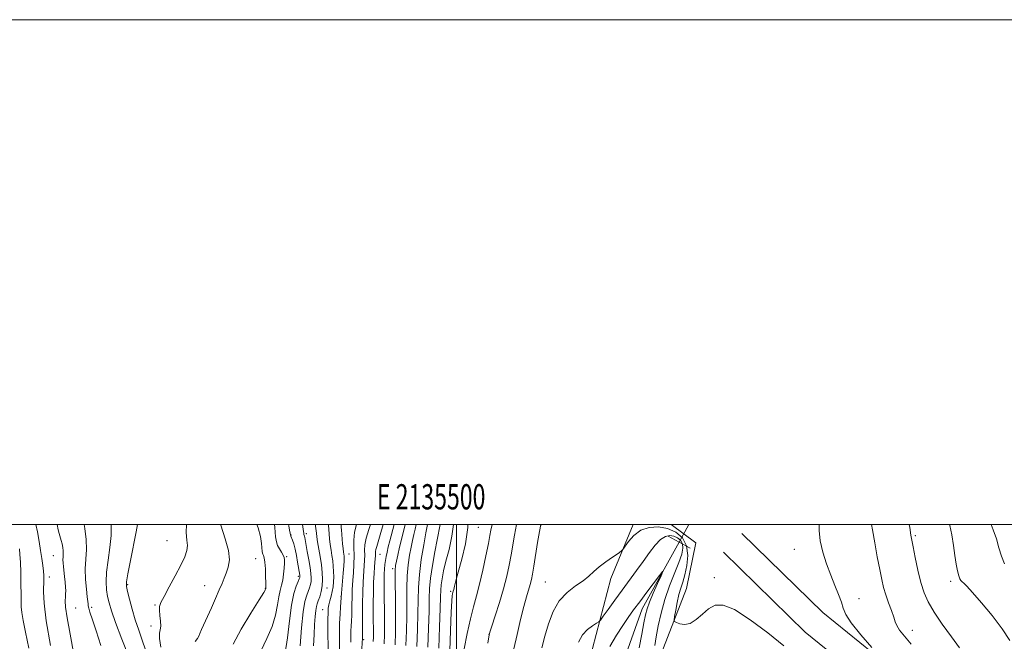
# Model space of a CAD drawing. Extents: x 2134800 to 2137700, y 322300 to 325200.
# Drawn here: x 2135327 to 2135717, y 324954 to 325200 of the extents above; entities that cross this region are included whole.
import ezdxf
from ezdxf.enums import TextEntityAlignment as Align

# ---------------------------------------------------------------- set-up
doc = ezdxf.new("R2010")
doc.units = 0
doc.header["$MEASUREMENT"] = 0
doc.linetypes.add('rvrstm', pattern=[117.1, 50, -3.9, 0.5, -3.9, 0.5, -3.9, 0.5, -3.9, 50])
for name, color, linetype, lineweight in [('DTM HARD BREAKLINE', 7, 'Continuous', 0), ('DTM SPOT ELEVATION', 2, 'Continuous', 13), ('GRID LINE', 7, 'Continuous', 0), ('GRID TEXT', 7, 'Continuous', 0), ('INDEX CONTOUR', 41, 'Continuous', 13), ('INTERMEDIATE CONTOUR', 44, 'Continuous', 0), ('LARGE PIPE END', 7, 'Continuous', 13), ('STREAM - RIVER SINGLE LINE', 142, 'rvrstm', 0), ('STREAM - RIVER SINGLE LINE UNDER ROAD', 9, 'Continuous', 0)]:
    doc.layers.add(name, color=color, linetype=linetype, lineweight=lineweight)
doc.styles.add('Style-WORKING', font='WORKING.shx')

msp = doc.modelspace()

# ---------------------------------------------------------------- linework, layer by layer
at = {"layer": 'DTM HARD BREAKLINE'}
for points in [[(2135531, 324874.65, 952.89), (2135546.45, 324917.53, 953.11), (2135553.8, 324950.9, 953.0600000000001), (2135561.05, 324978.59, 955.5), (2135569.906, 325000, 956.46)], [(2135585.019, 325000, 957.029), (2135594.77, 324992.79, 957.3100000000001), (2135591.07, 324974.69, 956.97), (2135581, 324948.75, 955.04), (2135576.08, 324925, 953.79), (2135567, 324889.96, 952.77), (2135560.47, 324872.47, 952.5500000000001), (2135551.15, 324857.3, 952.03), (2135555.95, 324803.31, 951.52), (2135568.53, 324774.17, 951.24), (2135567.05, 324752.62, 950.73), (2135574.63, 324730.37, 950.84)], [(2135743.89, 324844.27, 959.4), (2135729.88, 324875.25, 960.03), (2135710.77, 324905.26, 959.46), (2135689.01, 324929.56, 958.5500000000001), (2135645.05, 324965.1, 957.19), (2135613.01, 324996.49, 957.53)], [(2135734.41, 324839.99, 959.4), (2135720.71, 324870.29, 960.03), (2135702.45, 324898.96, 959.46), (2135681.82, 324922, 958.5500000000001), (2135638.13, 324957.32, 957.19), (2135605.73, 324989.06, 957.53)]]:
    msp.add_polyline3d(points, dxfattribs=at)
at = {"layer": 'DTM SPOT ELEVATION'}
for p in [(2135440.51, 324996.39, 989.6), (2135508.67, 324998.91, 963.0600000000001), (2135533.33, 324999.54, 957.94), (2135385.38, 324993.58, 1001.02), (2135434.42, 324995.85, 991.9300000000001), (2135681.67, 324995.56, 962.23), (2135633.79, 324990.21, 957.22), (2135340.32, 324987.64, 1008.86), (2135420.45, 324986.51, 996.99), (2135432.77, 324987.31, 993.76), (2135457.44, 324988.37, 983.1), (2135469.71, 324988.25, 977.13), (2135474.71, 324982.58, 974.37), (2135338.7, 324979.16, 1009.53), (2135437.27, 324979.46, 992.32), (2135535.2, 324977.25, 956.86), (2135602.09, 324978.95, 956.5), (2135695.72, 324977.53, 963.63), (2135369.74, 324976.15, 1001.82), (2135400.22, 324975.84, 998.71), (2135424.25, 324974.67, 996.07), (2135448.66, 324974.88, 987.38), (2135497.67, 324973.61, 964.22), (2135454.19, 324971.39, 984.07), (2135659.43, 324970.69, 958.61), (2135349.14, 324966.89, 1007.01), (2135355.52, 324967.23, 1005.69), (2135380.54, 324968.16, 1000.17), (2135447.03, 324966.25, 986.85), (2135378.93, 324959.78, 1000.63), (2135680.45, 324958.14, 960.63), (2135463.2, 324954.42, 979.77), (2135512.8, 324956.46, 960.02)]:
    msp.add_point(p, dxfattribs=at)
at = {"layer": 'GRID LINE', "flags": 128}
for points in [[(2134800, 322300), (2137700, 322300), (2137700, 325200), (2134800, 325200), (2134800, 322300)], [(2135000, 322500), (2137500, 322500), (2137500, 325000), (2135000, 325000), (2135000, 322500)], [(2135500, 322500), (2135500, 325000)]]:
    msp.add_lwpolyline(points, dxfattribs=at)
at = {"layer": 'INDEX CONTOUR', "flags": 128}
for points, elevation in [([(2135339.127, 324952.058), (2135337.515, 324961.835), (2135336.688, 324968.817), (2135336.457, 324973.327), (2135336.533, 324978.18), (2135336.49, 324979.815), (2135336.346, 324981.564), (2135336.082, 324983.803), (2135335.704, 324986.555), (2135335.221, 324989.756), (2135334.644, 324993.322), (2135333.982, 324997.117), (2135333.433, 325000)], 1010), ([(2135382.837, 324951.472), (2135382.337, 324954.848), (2135382.353, 324956.942), (2135382.647, 324958.309), (2135382.875, 324959.718), (2135382.789, 324961.723), (2135382.522, 324964.015), (2135382.309, 324966.068), (2135382.375, 324967.58), (2135382.933, 324969.132), (2135384.19, 324971.53), (2135386.226, 324975.285), (2135388.615, 324979.748), (2135390.803, 324983.972), (2135392.341, 324987.233), (2135393.185, 324989.691), (2135393.394, 324991.726), (2135393.12, 324993.824), (2135392.869, 324996.889), (2135393.1, 325000)], 1000), ([(2135438.037, 324951.96), (2135438.617, 324959.066), (2135439.281, 324965.369), (2135439.972, 324969.582), (2135440.643, 324972.078), (2135441.756, 324974.95), (2135442.137, 324976.197), (2135442.372, 324977.466), (2135442.442, 324978.867), (2135442.327, 324980.629), (2135442.006, 324983.004), (2135441.487, 324986.088), (2135440.892, 324989.36), (2135439.866, 324994.871), (2135439.76, 324995.378), (2135439.563, 324996.119), (2135439.457, 324996.592), (2135439.345, 324997.247), (2135438.948, 325000)], 990), ([(2135461.712, 324938.211), (2135462.692, 324955.095), (2135462.706, 324956.151), (2135462.793, 324968.522), (2135462.868, 324973.491), (2135462.984, 324977.059), (2135463.133, 324979.541), (2135463.459, 324983.698), (2135463.583, 324985.863), (2135463.626, 324987.926), (2135463.594, 324989.831), (2135463.696, 324991.901), (2135464.188, 324994.557), (2135465.224, 324998.037), (2135465.904, 325000)], 980), ([(2135484.312, 324951.731), (2135484.536, 324958.429), (2135484.68, 324964.722), (2135484.743, 324970.093), (2135484.876, 324975.018), (2135485.271, 324980.221), (2135486.038, 324986.128), (2135486.978, 324991.98), (2135487.815, 324996.716), (2135488.425, 325000)], 970), ([(2135512.384, 324952.959), (2135512.797, 324955.557), (2135513.213, 324957.331), (2135513.975, 324959.742), (2135515.307, 324963.853), (2135516.963, 324969.12), (2135518.577, 324974.6), (2135519.86, 324979.537), (2135520.836, 324983.933), (2135521.608, 324987.977), (2135522.974, 324995.845), (2135523.782, 325000)], 960), ([(2135664.396, 325000), (2135664.717, 324997.873), (2135665.603, 324992.78), (2135666.627, 324987.274), (2135667.596, 324982.223), (2135668.38, 324978.258), (2135669.105, 324975.068), (2135669.963, 324972.105), (2135671.067, 324968.98), (2135672.225, 324965.936), (2135673.17, 324963.369), (2135673.76, 324961.519), (2135674.36, 324959.983), (2135675.467, 324958.199), (2135677.439, 324955.724), (2135680.093, 324952.588)], 960)]:
    msp.add_lwpolyline(points, dxfattribs=dict(at, elevation=elevation))
at = {"layer": 'INTERMEDIATE CONTOUR', "flags": 128}
for points, elevation in [([(2135348.478, 324948.57), (2135346.906, 324956.562), (2135345.764, 324963.063), (2135345.178, 324967.337), (2135345.012, 324969.845), (2135345.065, 324971.35), (2135345.159, 324972.533), (2135345.216, 324973.741), (2135345.182, 324975.24), (2135345.02, 324977.197), (2135344.776, 324979.391), (2135344.295, 324983.298), (2135344.15, 324984.785), (2135344.105, 324986.064), (2135344.166, 324987.227), (2135344.247, 324988.368), (2135344.24, 324989.578), (2135344.067, 324990.921), (2135343.762, 324992.336), (2135343.386, 324993.732), (2135342.603, 324996.407), (2135342.22, 324997.921), (2135341.791, 325000)], 1008), ([(2135359.062, 324952.029), (2135357.242, 324957.956), (2135355.8, 324962.308), (2135354.809, 324965.235), (2135354.3, 324966.93), (2135354.131, 324967.774), (2135354.096, 324968.615), (2135353.994, 324969.509), (2135353.761, 324971.345), (2135353.389, 324974.415), (2135353.037, 324978.298), (2135352.908, 324982.398), (2135353.11, 324986.266), (2135353.379, 324990.059), (2135353.357, 324994.086), (2135352.804, 324998.482), (2135352.5, 325000)], 1006), ([(2135372.732, 324941.275), (2135367.475, 324954.575), (2135364.935, 324961.171), (2135363.279, 324965.825), (2135362.35, 324968.974), (2135361.815, 324971.492), (2135361.417, 324974.151), (2135361.227, 324977.301), (2135361.395, 324981.195), (2135361.988, 324985.927), (2135362.716, 324990.974), (2135363.203, 324995.664), (2135363.193, 324999.508), (2135363.149, 325000)], 1004), ([(2135376.848, 324950.41), (2135375.544, 324954.252), (2135374.148, 324958.156), (2135372.764, 324962.236), (2135371.493, 324966.492), (2135370.425, 324970.451), (2135369.649, 324973.53), (2135369.248, 324975.466), (2135369.287, 324977.311), (2135369.825, 324980.444), (2135370.85, 324985.716), (2135373.08, 324997.119), (2135373.609, 325000)], 1002), ([(2135396.47, 324953.733), (2135397.45, 324954.809), (2135397.892, 324955.744), (2135398.262, 324956.867), (2135398.944, 324958.462), (2135401.337, 324963.527), (2135402.94, 324967.052), (2135404.585, 324970.771), (2135406.037, 324974.122), (2135407.128, 324976.703), (2135407.977, 324978.783), (2135408.771, 324980.798), (2135409.589, 324983.141), (2135410.069, 324986.054), (2135409.741, 324989.735), (2135408.367, 324994.328), (2135406.654, 324999.751), (2135406.609, 325000)], 998), ([(2135411.51, 324952.552), (2135414.752, 324958.566), (2135418.571, 324964.946), (2135421.82, 324970.174), (2135423.641, 324973.132), (2135424.319, 324974.301), (2135424.429, 324974.56), (2135424.484, 324974.783), (2135424.494, 324974.935), (2135424.487, 324975.518), (2135424.458, 324976.954), (2135424.395, 324979.455), (2135424.281, 324982.425), (2135424.099, 324985.069), (2135423.846, 324986.78), (2135423.568, 324987.72), (2135423.322, 324988.248), (2135423.156, 324988.704), (2135423.043, 324989.387), (2135422.796, 324992.534), (2135422.365, 324995.267), (2135421.397, 324998.764), (2135420.921, 325000)], 996), ([(2135422.44, 324949.799), (2135424.862, 324954.867), (2135426.996, 324959.667), (2135428.333, 324964.148), (2135429.065, 324968.135), (2135429.558, 324971.422), (2135430.103, 324973.914), (2135430.673, 324975.957), (2135431.166, 324978.005), (2135431.503, 324980.367), (2135431.702, 324982.761), (2135431.805, 324984.759), (2135431.832, 324986.07), (2135431.708, 324986.961), (2135431.335, 324987.838), (2135430.666, 324989.007), (2135429.86, 324990.378), (2135429.127, 324991.759), (2135428.621, 324993.136), (2135428.282, 324995.2), (2135427.995, 324998.819), (2135427.928, 325000)], 994), ([(2135432.173, 324949.16), (2135433.023, 324955.156), (2135433.783, 324961.91), (2135434.597, 324968.087), (2135435.55, 324972.637), (2135436.507, 324975.645), (2135437.28, 324977.478), (2135437.729, 324978.488), (2135437.921, 324978.966), (2135437.974, 324979.185), (2135437.983, 324979.378), (2135437.967, 324979.621), (2135437.923, 324979.949), (2135437.052, 324985.048), (2135436.568, 324987.705), (2135436.031, 324990.264), (2135435.488, 324992.32), (2135434.996, 324993.827), (2135434.385, 324995.414), (2135434.235, 324995.88), (2135434.077, 324996.566), (2135433.843, 324997.751), (2135433.565, 324999.45), (2135433.497, 325000)], 992), ([(2135443.386, 324951.978), (2135443.543, 324956.432), (2135443.734, 324960.341), (2135443.957, 324963.541), (2135444.201, 324965.928), (2135444.466, 324967.498), (2135444.788, 324968.633), (2135445.223, 324969.81), (2135445.784, 324971.412), (2135446.352, 324973.428), (2135446.77, 324975.747), (2135446.915, 324978.284), (2135446.798, 324981.047), (2135446.465, 324984.068), (2135445.975, 324987.31), (2135444.976, 324993.14), (2135444.679, 324995.092), (2135444.497, 324996.544), (2135444.181, 324999.336), (2135444.165, 325000)], 988), ([(2135449.124, 324950.001), (2135449.054, 324958.378), (2135449.044, 324962.411), (2135449.085, 324965.126), (2135449.213, 324966.864), (2135449.469, 324968.257), (2135449.868, 324969.82), (2135450.332, 324971.583), (2135450.762, 324973.458), (2135451.075, 324975.374), (2135451.263, 324977.322), (2135451.337, 324979.318), (2135451.308, 324981.369), (2135451.182, 324983.46), (2135450.96, 324985.575), (2135450.657, 324987.701), (2135450.317, 324989.854), (2135449.994, 324992.058), (2135449.732, 324994.297), (2135449.36, 324998.193), (2135449.242, 324999.577), (2135449.251, 325000)], 986), ([(2135453.593, 324949.808), (2135453.628, 324957.09), (2135453.695, 324960.951), (2135453.846, 324964.48), (2135454.037, 324967.428), (2135454.453, 324972.855), (2135455.147, 324980.76), (2135455.378, 324983.708), (2135455.487, 324985.648), (2135455.492, 324986.778), (2135455.429, 324987.503), (2135455.207, 324989.11), (2135455.054, 324990.459), (2135454.877, 324992.354), (2135454.389, 324997.859), (2135454.312, 324998.856), (2135454.311, 324999.584), (2135454.382, 325000)], 984), ([(2135458.118, 324953.369), (2135458.15, 324955.773), (2135458.189, 324957.863), (2135458.268, 324959.788), (2135458.372, 324961.789), (2135458.464, 324964.134), (2135458.524, 324966.962), (2135458.603, 324972.459), (2135458.667, 324974.324), (2135458.768, 324975.948), (2135458.925, 324977.967), (2135459.133, 324980.83), (2135459.318, 324984.237), (2135459.386, 324987.7), (2135459.305, 324990.861), (2135459.289, 324993.874), (2135459.608, 324997.023), (2135460.327, 325000)], 982), ([(2135467.001, 324953.636), (2135467.058, 324955.344), (2135467.074, 324957.091), (2135467.06, 324959.145), (2135467.032, 324961.7), (2135467.008, 324964.934), (2135467.007, 324968.901), (2135467.046, 324973.18), (2135467.143, 324977.226), (2135467.305, 324980.594), (2135467.496, 324983.235), (2135467.786, 324986.565), (2135467.849, 324987.487), (2135467.866, 324988.152), (2135467.856, 324988.729), (2135467.887, 324989.357), (2135468.036, 324990.162), (2135468.375, 324991.309), (2135468.949, 324993.109), (2135469.798, 324995.912), (2135470.952, 325000)], 978), ([(2135471.296, 324952.751), (2135471.418, 324956.388), (2135471.452, 324960.109), (2135471.421, 324964.33), (2135471.294, 324972.682), (2135471.264, 324975.864), (2135471.278, 324978.372), (2135471.34, 324980.468), (2135471.453, 324982.369), (2135471.618, 324984.138), (2135471.836, 324985.798), (2135472.113, 324987.401), (2135472.479, 324989.109), (2135472.97, 324991.116), (2135473.608, 324993.559), (2135475.345, 325000)], 976.0000000000001), ([(2135475.628, 324952.37), (2135475.782, 324957.385), (2135475.838, 324962.751), (2135475.802, 324968.687), (2135475.674, 324979.1), (2135475.703, 324981.97), (2135475.859, 324983.745), (2135476.182, 324985.434), (2135476.704, 324987.844), (2135477.415, 324990.978), (2135478.298, 324994.64), (2135479.672, 325000)], 974), ([(2135479.97, 324952.051), (2135480.16, 324957.907), (2135480.259, 324963.737), (2135480.272, 324969.39), (2135480.302, 324974.739), (2135480.472, 324979.661), (2135480.87, 324984.049), (2135481.418, 324987.863), (2135481.998, 324991.075), (2135482.523, 324993.712), (2135483.019, 324995.995), (2135483.546, 324998.199), (2135484.006, 325000)], 972.0000000000001), ([(2135488.654, 324951.411), (2135488.915, 324958.951), (2135489.101, 324965.707), (2135489.2, 324970.723), (2135489.347, 324974.713), (2135489.717, 324978.809), (2135490.426, 324983.81), (2135491.341, 324989.158), (2135492.272, 324993.963), (2135493.571, 325000)], 968), ([(2135492.996, 324951.092), (2135493.292, 324959.472), (2135493.523, 324966.692), (2135493.648, 324971.304), (2135493.746, 324974.011), (2135493.925, 324976.059), (2135494.284, 324978.498), (2135494.89, 324981.614), (2135495.802, 324985.497), (2135497.005, 324990.171), (2135498.181, 324995.388), (2135498.819, 325000)], 966), ([(2135497.016, 324942.057), (2135497.618, 324958.059), (2135497.916, 324965.353), (2135498.144, 324969.732), (2135498.313, 324971.749), (2135498.447, 324972.523), (2135498.713, 324973.558), (2135498.898, 324974.333), (2135499.177, 324975.565), (2135499.697, 324977.681), (2135500.627, 324981.153), (2135502.025, 324986.249), (2135503.483, 324992.408), (2135504.486, 324998.866), (2135504.519, 325000)], 964), ([(2135503.024, 324950.744), (2135504.229, 324956.863), (2135505.513, 324962.638), (2135506.735, 324967.432), (2135507.922, 324971.76), (2135509.139, 324976.431), (2135510.417, 324981.948), (2135511.626, 324987.615), (2135512.598, 324992.429), (2135513.222, 324995.673), (2135513.604, 324997.749), (2135514.052, 325000)], 962), ([(2135522.738, 324950.772), (2135523.987, 324956.478), (2135525.373, 324962.328), (2135526.679, 324967.501), (2135527.736, 324971.381), (2135529.165, 324976.288), (2135529.644, 324978.168), (2135530.09, 324980.383), (2135530.619, 324983.525), (2135532.072, 324992.858), (2135532.794, 324997.308), (2135533.314, 325000)], 958), ([(2135533.711, 324951.137), (2135534.926, 324955.762), (2135536.366, 324960.693), (2135538.199, 324965.507), (2135540.639, 324969.75), (2135543.768, 324973.089), (2135547.136, 324975.67), (2135550.161, 324977.76), (2135552.45, 324979.605), (2135554.363, 324981.378), (2135556.448, 324983.228), (2135559.057, 324985.229), (2135561.763, 324987.129), (2135563.947, 324988.598), (2135565.193, 324989.461), (2135565.911, 324990.166), (2135568.115, 324993.308), (2135570.199, 324995.666), (2135572.943, 324997.71), (2135576.279, 324998.88), (2135579.924, 324999.114), (2135583.548, 324998.473), (2135586.821, 324997.007), (2135589.432, 324994.723), (2135591.077, 324991.619), (2135591.572, 324987.792), (2135591.223, 324983.747), (2135590.458, 324980.089), (2135589.636, 324977.229), (2135588.841, 324974.798), (2135588.08, 324972.23), (2135587.376, 324969.165), (2135586.777, 324966.064), (2135586.342, 324963.591), (2135586.146, 324962.211), (2135586.329, 324961.591), (2135587.047, 324961.201), (2135588.401, 324960.687), (2135590.272, 324960.397), (2135592.482, 324960.857), (2135594.873, 324962.392), (2135597.348, 324964.539), (2135599.828, 324966.638), (2135602.365, 324968.034), (2135605.534, 324968.124), (2135610.044, 324966.306), (2135616.266, 324962.3), (2135623.23, 324957.091), (2135629.628, 324951.978)], 956.0000000000001), ([(2135643.629, 325000), (2135643.64, 324997.607), (2135644.05, 324993.504), (2135645.052, 324989.007), (2135646.5, 324984.381), (2135648.168, 324979.906), (2135649.836, 324975.831), (2135651.317, 324972.271), (2135652.429, 324969.312), (2135653.162, 324966.892), (2135654.184, 324964.382), (2135656.338, 324961.011), (2135660.099, 324956.346), (2135664.511, 324951.316)], 958), ([(2135679.312, 325000), (2135679.478, 324998.861), (2135679.921, 324995.799), (2135680.035, 324995.163), (2135680.806, 324991.204), (2135681.645, 324986.998), (2135682.721, 324981.941), (2135683.904, 324977.035), (2135685.151, 324972.988), (2135686.756, 324969.34), (2135689.098, 324965.34), (2135692.367, 324960.513), (2135695.987, 324955.471), (2135699.196, 324951.102)], 962), ([(2135695.295, 325000), (2135695.387, 324999.647), (2135696.113, 324995.883), (2135696.779, 324991.732), (2135697.382, 324987.727), (2135697.923, 324984.322), (2135698.413, 324981.637), (2135698.864, 324979.709), (2135699.295, 324978.521), (2135699.737, 324977.838), (2135700.23, 324977.37), (2135700.883, 324976.778), (2135702.098, 324975.534), (2135704.353, 324973.055), (2135707.899, 324968.999), (2135712.09, 324963.948), (2135716.053, 324958.718), (2135719.091, 324954.011)], 964), ([(2135711.701, 325000), (2135712.544, 324997.903), (2135713.783, 324994.344), (2135714.777, 324990.823), (2135715.764, 324987.495), (2135717.074, 324984.473)], 966), ([(2135548.33, 324953.427), (2135549.897, 324956.308), (2135551.825, 324958.447), (2135553.789, 324959.938), (2135555.36, 324960.876), (2135556.283, 324961.441), (2135556.992, 324962.166), (2135558.094, 324963.673), (2135560.038, 324966.396), (2135562.635, 324970.009), (2135565.538, 324974.001), (2135571.258, 324981.745), (2135573.918, 324985.408), (2135576.382, 324988.876), (2135578.655, 324991.88), (2135580.754, 324994.103), (2135582.692, 324995.318), (2135584.473, 324995.679), (2135586.097, 324995.432), (2135587.541, 324994.785), (2135588.694, 324993.777), (2135589.42, 324992.407), (2135589.599, 324990.632), (2135589.169, 324988.244), (2135588.085, 324984.996), (2135584.365, 324975.731), (2135582.463, 324970.336), (2135580.985, 324964.917), (2135579.906, 324959.849), (2135579.11, 324955.509), (2135578.497, 324952.08)], 954), ([(2135330.578, 324951.054), (2135329.28, 324957.38), (2135328.394, 324961.969), (2135327.857, 324965.176), (2135327.598, 324967.443), (2135327.516, 324969.543), (2135327.5, 324972.331), (2135327.459, 324976.359), (2135327.373, 324980.953), (2135327.244, 324985.134), (2135327.072, 324988.174), (2135326.854, 324990.355)], 1012), ([(2135560.75, 324951.637), (2135563.326, 324956.155), (2135565.804, 324959.948), (2135568.002, 324963.151), (2135570.136, 324966.157), (2135572.524, 324969.415), (2135575.332, 324973.181), (2135580.353, 324979.848), (2135581.534, 324981.375), (2135581.695, 324981.337), (2135580.972, 324979.701), (2135579.56, 324976.598), (2135577.877, 324972.809), (2135576.392, 324969.282), (2135575.444, 324966.642), (2135574.827, 324964.236), (2135574.198, 324961.093), (2135573.315, 324956.545), (2135572.323, 324951.15)], 952)]:
    msp.add_lwpolyline(points, dxfattribs=dict(at, elevation=elevation))
at = {"layer": 'LARGE PIPE END', "elevation": 952.4200000000001, "flags": 128}
msp.add_lwpolyline([(2135592.48, 324990.61), (2135583.74, 324995.45)], dxfattribs=at)
at = {"layer": 'STREAM - RIVER SINGLE LINE'}
msp.add_polyline3d([(2135588.11, 324993.03, 952.4200000000001), (2135573.49, 324966.6, 951.4), (2135564.58, 324941.77, 950.1), (2135565.42, 324923.6, 949.53), (2135562.81, 324902.64, 949.02), (2135556.38, 324891.4, 948.79), (2135551, 324874.46, 948.39), (2135540.05, 324863.85, 947.03), (2135533.12, 324856.59, 946.01), (2135539.63, 324837.76, 945.96), (2135540.79, 324804.25, 945.9200000000001), (2135558.03, 324782.98, 945.33), (2135557.77, 324766.53, 944.76), (2135554.57, 324744.44, 944.08), (2135552.54, 324724.05, 943.34)], dxfattribs=at)
at = {"layer": 'STREAM - RIVER SINGLE LINE UNDER ROAD', "extrusion": (-0.03790827381395509, -0.06838009018612609, 0.9969388777866893), "elevation": -102230.0070029876, "flags": 128}
msp.add_lwpolyline([(1710200.223287105, 1315729.155124601), (1710200.223287105, 1315721.161250634)], dxfattribs=at)

# ---------------------------------------------------------------- texts
at = {"layer": 'GRID TEXT', "style": 'Style-WORKING', "width": 0.67}
msp.add_text('E 2135500', height=10, dxfattribs=at).set_placement((2135489.95, 325006), align=Align.CENTER)

doc.saveas('drawing.dxf')
